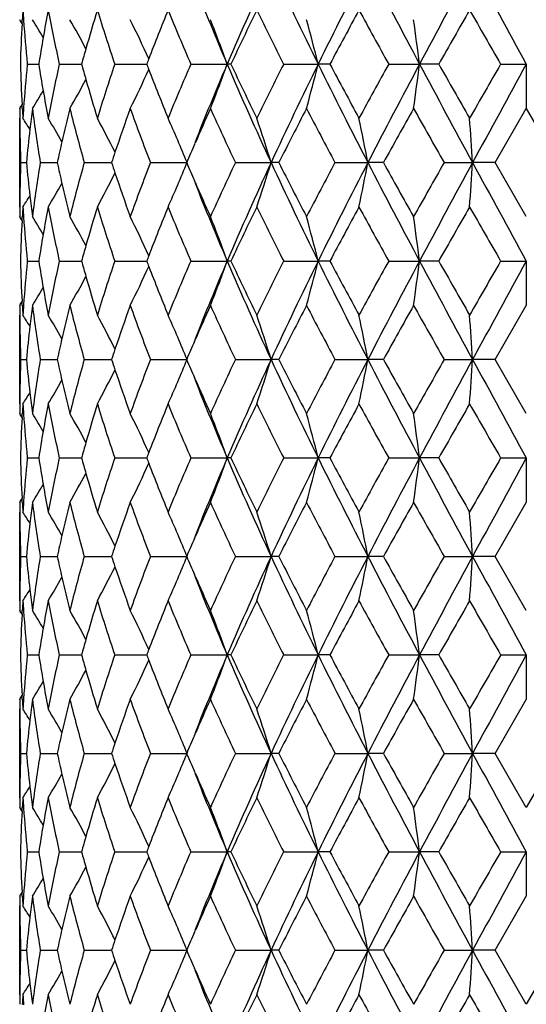
# Model space of a CAD drawing. Units: inches. Extents: x -2.9 to 24.3, y 4.3 to 13.7.
# Drawn here: x 18.5 to 18.8, y 5.3 to 5.8 of the extents above; entities that cross this region are included whole.
import ezdxf

# ---------------------------------------------------------------- set-up
doc = ezdxf.new("R2010")
doc.units = ezdxf.units.IN
doc.header["$LTSCALE"] = 1.21
doc.header["$MEASUREMENT"] = 0
doc.layers.get('0').update_dxf_attribs({"linetype": 'CONTINUOUS'})

msp = doc.modelspace()

# ---------------------------------------------------------------- linework, layer by layer
at = {"color": 7, "linetype": 'CONTINUOUS'}
for p, q in [((18.52725, 5.83552), (18.52736, 5.83748)), ((18.53001, 5.81422), (18.53005, 5.81387)), ((18.53004, 5.81388), (18.53001, 5.81353)), ((18.53005, 5.81388), (18.53613, 5.81388)), ((18.5471, 5.81388), (18.55896, 5.81388)), ((18.57664, 5.81388), (18.59368, 5.81388)), ((18.61717, 5.81388), (18.63656, 5.81388)), ((18.63854, 5.81388), (18.63656, 5.81388)), ((18.66667, 5.81388), (18.68504, 5.81388)), ((18.6913, 5.81388), (18.68504, 5.81388)), ((18.72266, 5.81388), (18.73909, 5.81388)), ((18.7493, 5.81388), (18.73909, 5.81388)), ((18.78232, 5.81388), (18.79598, 5.81388)), ((18.79598, 5.81388), (18.79598, 5.7902)), ((18.52736, 5.79028), (18.52725, 5.79224)), ((18.77938, 5.7614), (18.79599, 5.7902)), ((18.79598, 5.7902), (18.81259, 5.7614)), ((18.52598, 5.73772), (18.52598, 5.78508)), ((18.61912, 5.771), (18.61948, 5.77181)), ((18.5265, 5.76141), (18.52955, 5.76141)), ((18.53695, 5.76141), (18.54597, 5.76141)), ((18.56039, 5.76141), (18.57311, 5.76141)), ((18.57311, 5.76141), (18.57493, 5.76141)), ((18.59565, 5.76141), (18.61518, 5.76141)), ((18.64095, 5.76141), (18.65994, 5.76141)), ((18.66409, 5.76141), (18.65994, 5.76141)), ((18.69402, 5.76141), (18.71153, 5.76141)), ((18.71982, 5.76141), (18.71153, 5.76141)), ((18.75221, 5.76141), (18.76735, 5.76141)), ((18.77937, 5.76141), (18.76735, 5.76141)), ((18.79598, 5.73262), (18.77938, 5.76141)), ((18.61947, 5.75101), (18.61912, 5.75181)), ((18.52725, 5.73058), (18.52736, 5.73254)), ((18.53001, 5.70928), (18.53005, 5.70893)), ((18.53005, 5.70894), (18.53001, 5.70859)), ((18.53005, 5.70894), (18.53613, 5.70894)), ((18.5471, 5.70894), (18.55896, 5.70894)), ((18.57664, 5.70894), (18.59368, 5.70894)), ((18.61717, 5.70894), (18.63656, 5.70894)), ((18.63854, 5.70894), (18.63656, 5.70894)), ((18.66667, 5.70894), (18.68504, 5.70894)), ((18.6913, 5.70894), (18.68504, 5.70894)), ((18.72265, 5.70894), (18.73909, 5.70894)), ((18.74931, 5.70894), (18.73909, 5.70894)), ((18.78231, 5.70894), (18.79598, 5.70894)), ((18.79598, 5.70894), (18.79598, 5.68526)), ((18.52736, 5.68534), (18.52725, 5.68731)), ((18.77937, 5.65646), (18.79598, 5.68526)), ((18.52598, 5.63278), (18.52598, 5.68014)), ((18.61912, 5.66606), (18.61949, 5.6669)), ((18.5265, 5.65647), (18.52955, 5.65647)), ((18.53695, 5.65647), (18.54597, 5.65647)), ((18.56039, 5.65647), (18.57311, 5.65647)), ((18.57311, 5.65647), (18.57493, 5.65647)), ((18.59565, 5.65647), (18.61518, 5.65646)), ((18.64095, 5.65647), (18.65994, 5.65646)), ((18.66409, 5.65647), (18.65994, 5.65646)), ((18.69402, 5.65647), (18.71153, 5.65646)), ((18.71982, 5.65647), (18.71153, 5.65646)), ((18.75221, 5.65647), (18.76735, 5.65646)), ((18.77937, 5.65647), (18.76735, 5.65646)), ((18.79598, 5.62768), (18.77937, 5.65647)), ((18.61947, 5.64607), (18.61912, 5.64687)), ((18.52725, 5.62563), (18.52736, 5.62759)), ((18.53001, 5.60434), (18.53005, 5.60399)), ((18.53005, 5.604), (18.53001, 5.60365)), ((18.53005, 5.604), (18.53613, 5.60399)), ((18.5471, 5.604), (18.55896, 5.60399)), ((18.57664, 5.604), (18.59368, 5.60399)), ((18.61717, 5.604), (18.63656, 5.60399)), ((18.63854, 5.60399), (18.63656, 5.60399)), ((18.66667, 5.604), (18.68504, 5.60399)), ((18.6913, 5.60399), (18.68504, 5.60399)), ((18.72265, 5.604), (18.73909, 5.60399)), ((18.74931, 5.60399), (18.73909, 5.60399)), ((18.78231, 5.604), (18.79598, 5.60399)), ((18.79598, 5.60399), (18.79598, 5.58031)), ((18.52736, 5.58039), (18.52725, 5.58236)), ((18.77937, 5.55152), (18.79598, 5.58031)), ((18.52598, 5.52785), (18.52598, 5.5752)), ((18.61912, 5.56112), (18.61947, 5.56192)), ((18.5265, 5.55152), (18.52955, 5.55152)), ((18.53695, 5.55152), (18.54597, 5.55152)), ((18.56039, 5.55152), (18.57311, 5.55152)), ((18.57311, 5.55152), (18.57493, 5.55152)), ((18.59565, 5.55152), (18.61518, 5.55152)), ((18.64095, 5.55152), (18.65994, 5.55152)), ((18.66409, 5.55152), (18.65994, 5.55152)), ((18.69402, 5.55152), (18.71153, 5.55152)), ((18.71982, 5.55152), (18.71153, 5.55152)), ((18.75221, 5.55152), (18.76735, 5.55152)), ((18.77937, 5.55152), (18.76735, 5.55152)), ((18.79598, 5.52273), (18.77937, 5.55153)), ((18.61948, 5.54109), (18.61912, 5.54193)), ((18.52725, 5.52068), (18.52736, 5.52265)), ((18.53001, 5.4994), (18.53005, 5.49905)), ((18.53005, 5.49906), (18.53001, 5.49871)), ((18.53005, 5.49905), (18.53613, 5.49905)), ((18.5471, 5.49905), (18.55896, 5.49905)), ((18.57664, 5.49905), (18.59368, 5.49905)), ((18.61717, 5.49905), (18.63656, 5.49905)), ((18.63854, 5.49905), (18.63656, 5.49905)), ((18.66667, 5.49905), (18.68504, 5.49905)), ((18.6913, 5.49905), (18.68504, 5.49905)), ((18.72266, 5.49905), (18.73909, 5.49905)), ((18.74931, 5.49905), (18.73909, 5.49905)), ((18.78232, 5.49905), (18.79598, 5.49905)), ((18.79598, 5.49905), (18.79598, 5.47537)), ((18.52736, 5.47545), (18.52725, 5.47742)), ((18.77938, 5.44658), (18.79598, 5.47537)), ((18.52598, 5.42291), (18.52598, 5.47027)), ((18.61912, 5.45618), (18.61947, 5.45698)), ((18.5265, 5.44658), (18.52955, 5.44658)), ((18.53695, 5.44658), (18.54597, 5.44658)), ((18.56039, 5.44658), (18.57311, 5.44658)), ((18.57311, 5.44658), (18.57493, 5.44658)), ((18.59565, 5.44658), (18.61518, 5.44658)), ((18.64095, 5.44658), (18.65994, 5.44658)), ((18.66409, 5.44658), (18.65994, 5.44658)), ((18.69402, 5.44658), (18.71153, 5.44658)), ((18.71982, 5.44658), (18.71153, 5.44658)), ((18.75221, 5.44658), (18.76735, 5.44658)), ((18.77937, 5.44658), (18.76735, 5.44658)), ((18.79599, 5.41779), (18.77938, 5.44659)), ((18.81259, 5.44659), (18.79598, 5.41779)), ((18.61947, 5.43618), (18.61912, 5.43699)), ((18.52725, 5.41575), (18.52736, 5.41771)), ((18.53001, 5.39446), (18.53005, 5.39411)), ((18.53005, 5.39411), (18.53001, 5.39377)), ((18.53005, 5.39411), (18.53613, 5.39411)), ((18.5471, 5.39411), (18.55896, 5.39411)), ((18.57664, 5.39411), (18.59368, 5.39411)), ((18.61717, 5.39411), (18.63656, 5.39411)), ((18.63854, 5.39411), (18.63656, 5.39411)), ((18.66667, 5.39411), (18.68504, 5.39411)), ((18.6913, 5.39411), (18.68504, 5.39411)), ((18.72266, 5.39411), (18.73909, 5.39411)), ((18.7493, 5.39411), (18.73909, 5.39411)), ((18.78232, 5.39411), (18.79598, 5.39411)), ((18.79598, 5.39411), (18.79598, 5.37043)), ((18.52736, 5.37051), (18.52725, 5.37247)), ((18.77938, 5.34164), (18.79598, 5.37043)), ((18.52598, 5.31796), (18.52598, 5.36533)), ((18.61912, 5.35123), (18.61948, 5.35204)), ((18.5265, 5.34164), (18.52955, 5.34164)), ((18.53695, 5.34164), (18.54597, 5.34164)), ((18.56039, 5.34164), (18.57311, 5.34164)), ((18.57311, 5.34164), (18.57493, 5.34164)), ((18.59564, 5.34164), (18.61518, 5.34164)), ((18.64095, 5.34164), (18.65995, 5.34164)), ((18.66409, 5.34164), (18.65995, 5.34164)), ((18.69402, 5.34164), (18.71153, 5.34164)), ((18.71983, 5.34164), (18.71153, 5.34164)), ((18.75221, 5.34164), (18.76735, 5.34164)), ((18.77938, 5.34164), (18.76735, 5.34164)), ((18.79598, 5.31285), (18.77938, 5.34164)), ((18.81259, 5.34164), (18.79598, 5.31285)), ((18.61948, 5.33123), (18.61912, 5.33205))]:
    msp.add_line(p, q, dxfattribs=at)
for centre, radius, start, end in [((20.41847, 5.0511), 1.93831, 155.12782, 156.82596), ((20.84505, 6.87921), 2.40844, 204.8692, 206.25289), ((21.50317, 4.42392), 3.14227, 152.67486, 153.74664), ((22.67193, 7.91257), 4.45777, 207.32405, 208.08578), ((25.34791, 2.28708), 7.49099, 151.457532, 151.913395), ((38.66065, 16.68661), 22.64556, 208.542438, 208.693668), ((20.12889, 6.45258), 1.62327, 201.56783, 203.17025), ((19.34644, 5.78975), 0.82046, 176.30201, 176.66495), ((19.35084, 5.89585), 0.82487, 183.69686, 184.07534), ((19.4228, 5.67457), 0.89754, 169.20599, 170.1517), ((19.446, 6.01517), 0.92116, 190.79339, 192.62227), ((19.59467, 5.52716), 1.07466, 162.92703, 164.07013), ((19.64078, 6.1723), 1.12288, 197.0712, 198.61452), ((19.90311, 5.31282), 1.40202, 157.79525, 158.93617), ((19.98511, 6.40591), 1.49056, 202.20197, 203.40249), ((20.4662, 4.95613), 2.01892, 153.95265, 154.85861), ((20.61822, 6.8034), 2.18809, 206.04502, 206.88717), ((21.71112, 4.20592), 3.42123, 151.41853, 151.96618), ((22.09144, 7.68652), 3.85429, 208.58039, 209.0689), ((27.0364, 1.09916), 9.53438, 150.164243, 150.363493), ((30.28915, 12.45167), 13.28411, 209.835529, 209.978782), ((18.03761, 5.52646), 0.57904, 32.25921, 32.49765), ((19.34373, 5.78989), 0.81776, 176.8015, 178.31921), ((19.35367, 5.89606), 0.82772, 184.07572, 185.67417), ((18.03785, 5.53021), 0.58257, 30.75276, 31.84169), ((18.03809, 5.5422), 0.59337, 28.14707, 29.8526), ((18.02399, 5.55825), 0.62659, 24.36227, 26.47167), ((17.96841, 5.57581), 0.70929, 19.61159, 21.65578), ((17.79208, 5.59256), 0.91998, 13.92027, 15.44497), ((17.09891, 5.60556), 1.65335, 7.23822, 8.06627), ((19.41505, 5.67591), 0.88968, 170.15103, 171.07896), ((19.58261, 5.53061), 1.06212, 164.07056, 164.53193), ((19.33927, 5.83759), 0.81329, 181.67087, 183.19656), ((19.41069, 5.95101), 0.88525, 188.91145, 189.84376), ((19.44378, 5.61299), 0.91891, 167.37228, 169.2059), ((19.57698, 6.09542), 1.05623, 195.459, 195.92276), ((19.63955, 5.4558), 1.12161, 161.3822, 162.9275), ((19.88806, 5.31864), 1.38588, 158.93731, 159.06304), ((19.87887, 6.30539), 1.37597, 200.92902, 201.05558), ((19.98415, 5.22221), 1.48953, 156.59555, 157.79707), ((20.12148, 5.17819), 1.61527, 156.82451, 158.43462), ((17.95705, 6.05631), 0.72146, 338.35546, 340.36493), ((20.40519, 6.57068), 1.92374, 203.16623, 204.87726), ((20.45936, 6.66824), 2.01129, 205.13688, 206.04638), ((20.61659, 4.82513), 2.18628, 153.11177, 153.95473), ((20.83576, 4.75299), 2.39814, 153.7442, 155.13388), ((17.76992, 6.04111), 0.94291, 344.56752, 346.05494), ((21.47934, 7.19173), 3.11554, 206.2476, 207.32859), ((21.69268, 7.41176), 3.40022, 208.02999, 208.58109), ((22.08883, 3.94267), 3.8513, 150.93097, 151.41993), ((22.66163, 3.72063), 4.44613, 151.91361, 152.67735), ((17.02731, 6.03199), 1.72561, 351.94542, 352.73867), ((25.26934, 9.29821), 7.40167, 208.082925, 208.5443), ((26.93254, 10.46899), 9.41464, 209.633769, 209.835578), ((30.3495, -0.85842), 13.35363, 150.022374, 150.164899), ((38.89975, -5.18901), 22.91778, 151.307899, 151.457336), ((19.34968, 5.73196), 0.82372, 174.31704, 175.92283), ((18.01816, 6.07234), 0.63308, 333.53398, 335.62146), ((19.89911, 6.31327), 1.39769, 201.05903, 202.20371), ((18.03577, 6.08688), 0.59603, 330.14849, 331.84613), ((19.59081, 6.09941), 1.07063, 195.92519, 197.07295), ((18.03717, 6.09799), 0.58339, 328.15692, 329.2441), ((19.41844, 5.95237), 0.89311, 189.84447, 190.79537), ((18.03605, 6.10231), 0.5809, 327.50099, 327.73854), ((19.33343, 5.79016), 0.80745, 179.99761, 180.36132), ((19.34138, 5.83771), 0.81541, 183.33439, 183.7003), ((19.34594, 5.73225), 0.81997, 175.92408, 176.30553), ((19.3703, 5.6826), 0.84443, 172.67957, 173.06612), ((19.38284, 5.89935), 0.85707, 187.31691, 189.26224), ((19.4899, 5.55545), 0.96613, 165.93797, 167.01765), ((19.52227, 6.03297), 0.99948, 194.05781, 195.76603), ((19.72142, 5.38113), 1.20791, 160.20475, 161.37589), ((19.78059, 6.22045), 1.27076, 199.79035, 201.17627), ((20.13957, 5.10791), 1.65875, 155.71163, 156.40644), ((20.23672, 6.51624), 1.7653, 204.28556, 205.31507), ((20.93619, 4.6163), 2.54435, 152.52406, 153.25251), ((21.14832, 7.07425), 2.78337, 207.47301, 208.14313), ((23.15341, 3.30455), 5.06881, 150.63439, 151.00717), ((23.91815, 8.70601), 5.94623, 209.3644, 209.683253), ((19.3336, 5.79017), 0.80762, 180.36132, 180.67859), ((18.03648, 5.47412), 0.58136, 31.64115, 32.33661), ((19.36835, 5.68284), 0.84247, 173.06613, 173.43978), ((18.03765, 5.48233), 0.5875, 29.59889, 31.01937), ((18.03421, 5.49748), 0.60578, 26.40648, 28.34389), ((18.0028, 5.51383), 0.66053, 22.01225, 24.24574), ((17.90484, 5.53181), 0.78924, 16.91268, 18.71823), ((17.57451, 5.54691), 1.15708, 10.68327, 11.87885), ((15.61118, 5.55998), 3.1626, 3.65159, 4.08153), ((19.33407, 5.79017), 0.80809, 180.67873, 182.04022), ((19.36376, 5.68335), 0.83785, 173.43871, 174.65466), ((19.47985, 5.55777), 0.95582, 167.01752, 167.69902), ((19.70756, 5.38582), 1.19328, 161.37677, 161.65417), ((20.12034, 5.1163), 1.63776, 156.43732, 156.80313), ((19.33915, 5.73261), 0.81317, 177.97038, 179.3231), ((19.36984, 5.84019), 0.84397, 185.35624, 186.5637), ((19.39039, 5.62242), 0.86469, 170.75026, 172.67816), ((19.4866, 5.96668), 0.96276, 192.3104, 192.98712), ((19.5326, 5.48715), 1.01016, 164.24632, 165.93624), ((19.71472, 6.13953), 1.20087, 198.35317, 198.62885), ((19.79444, 5.29725), 1.28552, 158.83427, 160.20407), ((17.9957, 6.012), 0.66824, 335.76761, 337.97571), ((20.12995, 6.4108), 1.64829, 203.20241, 203.56581), ((20.25569, 4.99787), 1.78616, 154.69272, 155.71007), ((20.41911, 4.94593), 1.93899, 155.1296, 156.82712), ((17.89144, 5.99533), 0.80332, 341.29636, 343.07059), ((20.8447, 6.77416), 2.40808, 204.87033, 206.25424), ((20.95271, 6.91507), 2.56295, 206.75202, 207.47511), ((21.1774, 4.43328), 2.81622, 151.86178, 152.52399), ((21.5047, 4.31827), 3.14396, 152.67608, 153.74726), ((17.54156, 5.98254), 1.19069, 348.13496, 349.297), ((22.67011, 7.80673), 4.45575, 207.32457, 208.08665), ((23.16845, 8.22678), 5.0861, 208.99464, 209.36611), ((23.98748, 2.77757), 6.02589, 150.319114, 150.633709), ((25.35559, 2.17806), 7.49969, 151.458176, 151.913509), ((15.38243, 5.97857), 3.39188, 355.92816, 356.32911), ((38.60127, 16.54934), 22.57795, 208.542367, 208.694049), ((18.03116, 6.02687), 0.6092, 331.66408, 333.59116), ((19.73165, 6.14531), 1.21876, 198.63191, 199.79243), ((20.12884, 6.34767), 1.62323, 201.56941, 203.17207), ((20.15096, 6.42002), 1.67124, 203.59741, 204.2873), ((18.03792, 6.04027), 0.58716, 328.98416, 330.40593), ((19.49739, 5.96919), 0.97384, 192.98868, 194.05948), ((19.33865, 5.73262), 0.81267, 179.32324, 179.63929), ((18.03757, 6.04797), 0.58006, 327.6658, 328.36306), ((19.37338, 5.84059), 0.84753, 186.5634, 186.93495), ((19.33848, 5.73262), 0.8125, 179.63929, 180), ((19.34655, 5.68485), 0.82058, 176.3053, 176.66816), ((19.35094, 5.79096), 0.82498, 183.70012, 184.07852), ((19.37531, 5.84083), 0.84948, 186.93495, 187.31851), ((19.42295, 5.56965), 0.89769, 169.20904, 170.15454), ((19.44608, 5.91029), 0.92125, 190.79636, 192.62505), ((19.59488, 5.4222), 1.07487, 162.92966, 164.07247), ((19.64082, 6.06742), 1.12295, 197.07369, 198.61693), ((19.90346, 5.20779), 1.40238, 157.79734, 158.93793), ((19.98508, 6.30101), 1.49054, 202.20389, 203.40442), ((20.46688, 4.85091), 2.01966, 153.95416, 154.85977), ((20.61795, 6.69839), 2.18781, 206.04634, 206.8886), ((21.71289, 4.10008), 3.42322, 151.41947, 151.96679), ((22.09014, 7.58093), 3.85283, 208.58113, 209.06982), ((27.04854, 0.98734), 9.54834, 150.164622, 150.363578), ((30.26928, 12.33538), 13.26123, 209.835707, 209.979205), ((18.03731, 5.42131), 0.57941, 32.26118, 32.49948), ((19.34385, 5.68499), 0.81787, 176.80469, 178.32218), ((19.35377, 5.79117), 0.82782, 184.0789, 185.67717), ((18.03779, 5.42521), 0.58266, 30.75483, 31.84362), ((18.03827, 5.43734), 0.59317, 28.14859, 29.85474), ((18.02424, 5.45341), 0.62632, 24.36333, 26.47371), ((17.96872, 5.47097), 0.70898, 19.61237, 21.65756), ((17.79264, 5.48775), 0.9194, 13.92069, 15.4464), ((17.10068, 5.50085), 1.65157, 7.23821, 8.06718), ((19.41519, 5.57099), 0.88982, 170.15387, 171.08167), ((19.58283, 5.42565), 1.06233, 164.0729, 164.53419), ((19.34089, 5.7327), 0.81491, 181.6706, 183.19291), ((19.41537, 5.84687), 0.88999, 188.91573, 189.84282), ((19.43952, 5.50886), 0.91458, 167.36326, 169.20547), ((19.58651, 5.99327), 1.06616, 195.46723, 195.92655), ((19.63018, 5.35377), 1.1118, 161.37011, 162.92898), ((19.88841, 5.21361), 1.38624, 158.93906, 159.06476), ((19.89783, 6.208), 1.39637, 200.94028, 201.06496), ((19.96463, 5.12532), 1.46843, 156.58143, 157.80018), ((20.09864, 5.0825), 1.59063, 156.80713, 158.44115), ((17.955, 5.95227), 0.7237, 338.34897, 340.35237), ((20.44337, 6.4827), 1.96552, 203.18292, 204.85756), ((20.50202, 6.58385), 2.05865, 205.15021, 206.03874), ((20.57172, 4.7423), 2.13627, 153.09647, 153.95915), ((20.78179, 4.6738), 2.33835, 153.7252, 155.15043), ((17.76659, 5.9372), 0.94639, 344.56091, 346.04294), ((21.58284, 7.13898), 3.23145, 206.26604, 207.30825), ((21.81735, 7.37421), 3.54193, 208.04468, 208.57371), ((21.94784, 3.91494), 3.69056, 150.91515, 151.42539), ((22.47429, 3.71401), 4.23456, 151.89385, 152.69575), ((17.02381, 5.92777), 1.72917, 351.93786, 352.7295), ((25.88276, 9.52368), 8.09841, 208.102372, 208.524051), ((27.95379, 10.94829), 10.59119, 209.649271, 209.828656), ((28.7912, -0.06818), 11.55651, 150.006498, 150.171183), ((34.69776, -3.00135), 18.13107, 151.288035, 151.476925), ((19.34858, 5.62706), 0.82262, 174.31209, 175.92006), ((18.01692, 5.96809), 0.63449, 333.52745, 335.61054), ((19.9186, 6.21608), 1.41866, 201.0684, 202.19611), ((18.0348, 5.98257), 0.59719, 330.14239, 331.83707), ((19.60072, 5.99737), 1.08095, 195.929, 197.06581), ((18.03717, 5.99313), 0.58342, 328.15052, 329.23802), ((19.42342, 5.84828), 0.89816, 189.84356, 190.7892), ((18.04012, 5.99487), 0.57612, 327.49334, 327.73327), ((19.33418, 5.68519), 0.8082, 179.99504, 180.35825), ((19.34327, 5.73283), 0.81729, 183.33076, 183.69567), ((19.34515, 5.62732), 0.81918, 175.92121, 176.30287), ((19.36832, 5.57785), 0.84244, 172.67517, 173.06249), ((19.38665, 5.79489), 0.86091, 187.31642, 189.2531), ((19.48444, 5.45178), 0.96053, 165.93221, 167.01808), ((19.53025, 5.93006), 1.00771, 194.05925, 195.75352), ((19.70979, 5.28023), 1.1956, 160.19811, 161.38129), ((19.79614, 6.12118), 1.2873, 199.79343, 201.16153), ((20.11455, 5.01403), 1.6314, 155.70456, 156.40997), ((20.26906, 6.42604), 1.80084, 204.28994, 205.29912), ((20.87432, 4.54318), 2.47477, 152.51688, 153.26582), ((21.23098, 7.0126), 2.87668, 207.47837, 208.12674), ((22.90951, 3.33618), 4.78928, 150.62739, 151.02193), ((24.30841, 8.82142), 6.3944, 209.370489, 209.666987), ((19.33444, 5.68519), 0.80846, 180.35825, 180.67532), ((18.03523, 5.36848), 0.58279, 31.63562, 32.32921), ((19.36648, 5.57807), 0.8406, 173.06249, 173.43682), ((18.03839, 5.3779), 0.5866, 29.5916, 31.01427), ((18.03318, 5.39206), 0.60692, 26.40358, 28.33747), ((18.00262, 5.40886), 0.66071, 22.00902, 24.24201), ((17.90383, 5.42656), 0.79029, 16.91263, 18.7159), ((17.56211, 5.43946), 1.16973, 10.69119, 11.87393), ((15.54615, 5.4504), 3.22779, 3.66025, 4.08154), ((19.33499, 5.6852), 0.80901, 180.67538, 182.03542), ((19.36215, 5.57856), 0.83623, 173.43581, 174.65449), ((19.4747, 5.45403), 0.95053, 167.01795, 167.70341), ((19.69629, 5.28479), 1.18135, 161.38217, 161.66242), ((20.09581, 5.02222), 1.61095, 156.44241, 156.81434), ((19.33783, 5.62772), 0.81185, 177.9707, 179.32574), ((19.36843, 5.73512), 0.84256, 185.35633, 186.56573), ((19.38904, 5.51771), 0.86332, 170.75077, 172.68183), ((19.48497, 5.86138), 0.96109, 192.31028, 192.98811), ((19.53112, 5.38264), 1.00862, 164.24698, 165.93956), ((19.71266, 6.0339), 1.1987, 198.35284, 198.629), ((19.7927, 5.193), 1.28364, 158.83501, 160.20688), ((17.99545, 5.90715), 0.66851, 335.76896, 337.97599), ((20.12704, 6.3046), 1.64513, 203.20194, 203.56608), ((20.25352, 4.89398), 1.78376, 154.69351, 155.71227), ((20.41678, 4.84209), 1.93641, 155.13011, 156.8299), ((17.89119, 5.89046), 0.80357, 341.2974, 343.07094), ((20.84023, 6.66711), 2.40313, 204.86947, 206.25626), ((20.94791, 6.80768), 2.55756, 206.75144, 207.47609), ((21.17461, 4.32987), 2.81304, 151.86257, 152.52556), ((21.50171, 4.21491), 3.14057, 152.67671, 153.74907), ((17.54142, 5.87762), 1.19083, 348.13557, 349.29739), ((22.66037, 7.69669), 4.44476, 207.32372, 208.0877), ((23.15686, 8.11535), 5.0728, 208.99397, 209.36643), ((23.98496, 2.67417), 6.02294, 150.319884, 150.634649), ((25.35417, 2.074), 7.49802, 151.458912, 151.914351), ((15.38753, 5.87327), 3.38677, 355.92812, 356.32965), ((38.48378, 16.38014), 22.44403, 208.541564, 208.694154), ((18.03087, 5.92207), 0.60952, 331.6657, 333.5916), ((19.72958, 6.03967), 1.21658, 198.63207, 199.79479), ((20.12601, 6.24161), 1.62019, 201.56937, 203.17506), ((20.14805, 6.31382), 1.66806, 203.59772, 204.28897), ((18.03765, 5.93548), 0.58746, 328.9859, 330.40681), ((19.49575, 5.86389), 0.97217, 192.98968, 194.06249), ((19.33733, 5.62773), 0.81135, 179.32589, 179.64221), ((18.03749, 5.94306), 0.58014, 327.66744, 328.36455), ((19.37197, 5.73552), 0.84612, 186.56542, 186.93758), ((19.33715, 5.62773), 0.81117, 179.64221, 180.00375), ((19.34524, 5.58001), 0.81926, 176.30698, 176.67064), ((19.34958, 5.68596), 0.82362, 183.70162, 184.08086), ((19.3739, 5.73576), 0.84806, 186.93759, 187.32201), ((19.42157, 5.465), 0.89628, 169.21077, 170.15786), ((19.44455, 5.80508), 0.9197, 190.79757, 192.62945), ((19.59333, 5.31777), 1.07324, 162.93129, 164.07591), ((19.63894, 5.96192), 1.12098, 197.07455, 198.62057), ((19.9016, 5.10364), 1.40036, 157.79879, 158.94108), ((19.98253, 6.19504), 1.4878, 202.20438, 203.4072), ((20.46454, 4.74717), 2.01703, 153.9554, 154.86221), ((20.61401, 6.59153), 2.18343, 206.04649, 206.89048), ((21.70989, 3.99684), 3.41976, 151.42046, 151.96835), ((22.08219, 7.47165), 3.84378, 208.58096, 209.07082), ((27.05029, 0.88153), 9.55029, 150.165361, 150.364283), ((30.22114, 12.2027), 13.20567, 209.83524, 209.979347), ((18.03691, 5.31609), 0.5799, 32.2631, 32.50117), ((19.34253, 5.58016), 0.81655, 176.80736, 178.32719), ((19.35241, 5.68616), 0.82646, 184.08124, 185.68203), ((18.03749, 5.32005), 0.58303, 30.75731, 31.84533), ((18.0382, 5.33233), 0.59327, 28.15089, 29.85667), ((18.02421, 5.34843), 0.62637, 24.3654, 26.47557), ((17.96869, 5.36599), 0.70901, 19.61412, 21.65918), ((17.79276, 5.38282), 0.91928, 13.92182, 15.4477), ((17.10167, 5.39602), 1.65057, 7.23857, 8.06802), ((19.41381, 5.46634), 0.88841, 170.15719, 171.0864), ((19.58127, 5.32122), 1.06069, 164.07634, 164.53832), ((19.34367, 5.62789), 0.81769, 181.6748, 183.19257), ((19.41569, 5.74198), 0.89031, 188.91568, 189.84288), ((19.44813, 5.40218), 0.92335, 167.37474, 169.1993), ((19.58317, 5.88733), 1.06267, 195.4632, 195.92427), ((19.64433, 5.24434), 1.12664, 161.38371, 162.92193), ((19.88654, 5.10947), 1.38421, 158.94221, 159.06808), ((19.88731, 6.09883), 1.38504, 200.93293, 201.05871), ((19.98962, 5.00997), 1.49549, 156.59614, 157.79273), ((20.12732, 4.96585), 1.6216, 156.82584, 158.43017), ((17.95784, 5.84613), 0.72062, 338.35393, 340.36613), ((20.4177, 6.36633), 1.93743, 203.17099, 204.86987), ((20.47252, 6.46467), 2.02589, 205.14031, 206.04313), ((20.62285, 4.61206), 2.1933, 153.11151, 153.95168), ((20.84235, 4.53986), 2.40549, 153.74433, 155.12975), ((17.77097, 5.83095), 0.94182, 344.56621, 346.05564), ((21.50276, 6.99363), 3.14175, 206.25152, 207.32346), ((21.71894, 7.21605), 3.43006, 208.03289, 208.57912), ((22.09366, 3.73002), 3.85687, 150.92996, 151.41815), ((22.66518, 3.50876), 4.4502, 151.91259, 152.67563), ((17.04025, 5.82037), 1.71256, 351.94187, 352.74133), ((25.35332, 9.13358), 7.49707, 208.085942, 208.541435), ((27.05615, 10.32986), 9.55706, 209.636091, 209.834867), ((30.25398, -1.01366), 13.24359, 150.020679, 150.16437), ((38.54857, -5.20761), 22.51789, 151.305844, 151.457932), ((19.35389, 5.52171), 0.82794, 174.32023, 175.9182), ((18.01885, 5.86213), 0.63232, 333.5323, 335.62276), ((19.90759, 6.10673), 1.4068, 201.06212, 202.19917), ((18.03639, 5.87665), 0.59532, 330.14678, 331.84684), ((19.59703, 5.89133), 1.0771, 195.92667, 197.06719), ((18.03784, 5.88771), 0.5826, 328.15514, 329.24407), ((19.42346, 5.74334), 0.8982, 189.84359, 190.78863), ((18.03708, 5.89179), 0.57969, 327.49909, 327.73726), ((19.33774, 5.58027), 0.81175, 179.99714, 180.3583), ((19.34581, 5.62801), 0.81983, 183.32973, 183.69302), ((19.35018, 5.52199), 0.82422, 175.91943, 176.29827), ((19.37453, 5.47216), 0.8487, 172.67878, 173.0628), ((19.38761, 5.69008), 0.86188, 187.3168, 189.25104), ((19.49438, 5.34443), 0.97076, 165.93696, 167.01119), ((19.52801, 5.82453), 1.0054, 194.05804, 195.75599), ((19.72644, 5.16941), 1.21325, 160.2036, 161.3694), ((19.78816, 6.0133), 1.2788, 199.79087, 201.16789), ((20.14535, 4.89537), 1.66511, 155.7104, 156.4029), ((20.24789, 6.31142), 1.77756, 204.28631, 205.3086), ((20.94262, 4.403), 2.55163, 152.52281, 153.24913), ((21.16827, 6.87479), 2.80588, 207.47395, 208.13861), ((23.1542, 3.0941), 5.06977, 150.63316, 151.00584), ((23.97747, 8.52962), 6.01435, 209.365471, 209.680676), ((19.33791, 5.58027), 0.81193, 180.3583, 180.67451), ((18.03744, 5.26489), 0.58019, 31.63597, 32.333), ((19.3726, 5.4724), 0.84675, 173.06281, 173.43468), ((18.03808, 5.27276), 0.58697, 29.5933, 31.01536), ((18.0345, 5.28781), 0.60543, 26.40104, 28.33991), ((18.00324, 5.3042), 0.66003, 22.0069, 24.24231), ((17.90516, 5.32208), 0.78889, 16.90877, 18.71533), ((17.57429, 5.33703), 1.15729, 10.68127, 11.87677), ((15.60185, 5.34949), 3.17194, 3.65182, 4.08055), ((19.33841, 5.58028), 0.81243, 180.67466, 182.02867), ((19.36803, 5.47291), 0.84215, 173.43363, 174.64368), ((19.48436, 5.34674), 0.96047, 167.01107, 167.68942), ((19.71262, 5.17409), 1.19866, 161.37028, 161.6465), ((20.12618, 4.90374), 1.64419, 156.43328, 156.79761), ((19.33487, 5.52277), 0.80889, 177.96294, 179.32316), ((19.36346, 5.62956), 0.83756, 185.34564, 186.56227), ((19.38781, 5.4129), 0.86208, 170.74647, 172.68051), ((19.47714, 5.75451), 0.95304, 192.29766, 192.98124), ((19.53217, 5.27738), 1.00972, 164.24624, 165.93716), ((19.69976, 5.92438), 1.18502, 198.33932, 198.61866), ((19.79783, 5.08613), 1.28913, 158.83751, 160.20367), ((17.99604, 5.80193), 0.66786, 335.77038, 337.97936), ((20.10347, 6.18914), 1.61931, 203.18838, 203.55838), ((20.26808, 4.78234), 1.79978, 154.69872, 155.70851), ((20.43438, 4.72926), 1.9557, 155.13739, 156.82044), ((17.89205, 5.7852), 0.80266, 341.29952, 343.07492), ((20.7938, 6.53992), 2.35166, 204.85334, 206.27049), ((20.8955, 6.67569), 2.49858, 206.73849, 207.48028), ((21.21897, 4.20163), 2.86314, 151.87002, 152.52146), ((21.55829, 4.08136), 3.20397, 152.68665, 153.73779), ((17.54312, 5.77226), 1.18908, 348.13836, 349.3018), ((22.51544, 7.51559), 4.28104, 207.30857, 208.10177), ((22.97093, 7.9062), 4.85967, 208.98196, 209.37079), ((24.2216, 2.43553), 6.29474, 150.329148, 150.630343), ((25.73177, 1.76558), 7.92694, 151.470971, 151.901769), ((15.3811, 5.76854), 3.3932, 355.93242, 356.33316), ((35.4974, 14.64571), 19.04202, 208.527792, 208.707644), ((18.03107, 5.81702), 0.60929, 331.66689, 333.59316), ((19.7164, 5.93006), 1.20259, 198.62175, 199.79808), ((20.10373, 6.12754), 1.59612, 201.56021, 203.18882), ((20.12412, 6.19819), 1.64186, 203.59168, 204.29282), ((18.03808, 5.83028), 0.58697, 328.98616, 330.40789), ((19.4877, 5.75698), 0.96388, 192.9828, 194.06494), ((19.3342, 5.52278), 0.80822, 179.32336, 179.64042), ((18.03602, 5.83904), 0.58187, 327.66873, 328.36341), ((19.36686, 5.62994), 0.84098, 186.56198, 186.93614), ((19.33396, 5.52278), 0.80798, 179.64042, 180.00383), ((19.34279, 5.47517), 0.81681, 176.30257, 176.66778), ((19.34529, 5.58066), 0.81931, 183.6959, 184.07759), ((19.36872, 5.63017), 0.84285, 186.93615, 187.32337), ((19.42089, 5.36015), 0.8956, 169.20794, 170.15622), ((19.43761, 5.69871), 0.91262, 190.79103, 192.63722), ((19.59527, 5.21221), 1.07527, 162.93015, 164.07287), ((19.6278, 5.85342), 1.10929, 197.06774, 198.63017), ((19.90869, 4.99582), 1.40801, 157.79922, 158.93545), ((19.96316, 6.08201), 1.46682, 202.19774, 203.41785), ((20.48475, 4.63242), 2.0395, 153.95722, 154.85412), ((20.57489, 6.46721), 2.13978, 206.04029, 206.90157), ((21.7794, 3.85424), 3.49882, 151.42345, 151.95901), ((21.97158, 7.30604), 3.71763, 208.57539, 209.08192), ((27.68749, 0.41197), 10.28443, 150.169329, 150.354068), ((29.10319, 11.45545), 11.91634, 209.830423, 209.990137), ((18.03907, 5.21248), 0.57736, 32.26538, 32.50469), ((19.33986, 5.47532), 0.81387, 176.80505, 178.32934), ((19.34796, 5.58085), 0.82199, 184.07796, 185.6871), ((18.03748, 5.21508), 0.58305, 30.7597, 31.8476), ((18.03769, 5.22708), 0.59386, 28.15415, 29.85793), ((18.02479, 5.24375), 0.62574, 24.36566, 26.47754), ((17.96859, 5.26101), 0.70912, 19.61484, 21.6592), ((17.79356, 5.2781), 0.91845, 13.92004, 15.447), ((17.10778, 5.29198), 1.64439, 7.23413, 8.06654), ((19.41293, 5.36152), 0.88752, 170.15553, 171.08534), ((19.58298, 5.21573), 1.06249, 164.07331, 164.53435), ((19.34421, 5.52302), 0.81823, 181.67861, 183.19536), ((19.41628, 5.63719), 0.89092, 188.9193, 189.84585), ((19.44869, 5.29716), 0.92392, 167.37802, 169.20148), ((19.58387, 5.78264), 1.06342, 195.46638, 195.92712), ((19.64499, 5.13923), 1.12732, 161.3864, 162.92369), ((19.89337, 5.00175), 1.39158, 158.93659, 159.06175), ((19.8882, 5.9943), 1.38602, 200.93552, 201.06121), ((19.99048, 4.90472), 1.4964, 156.59816, 157.79403), ((20.12825, 4.86057), 1.62259, 156.82785, 158.43107), ((17.95799, 5.74111), 0.72045, 338.35519, 340.36774), ((20.41891, 6.26198), 1.93877, 203.17313, 204.87084), ((20.47378, 6.36039), 2.02731, 205.14224, 206.04446), ((20.62406, 4.50656), 2.19464, 153.11285, 153.95251), ((20.8437, 4.43432), 2.40697, 153.74564, 155.13018), ((17.77126, 5.72592), 0.94152, 344.56711, 346.05693), ((21.50467, 6.88972), 3.14392, 206.25297, 207.32417), ((21.72101, 7.1123), 3.43245, 208.03417, 208.58003), ((22.09576, 3.62397), 3.85925, 150.93062, 151.41852), ((22.66762, 3.40257), 4.45293, 151.9132, 152.67576), ((17.03026, 5.71676), 1.72264, 351.94487, 352.7396), ((25.35788, 9.03119), 7.5023, 208.086702, 208.541876), ((27.06202, 10.22838), 9.56387, 209.636717, 209.835356), ((30.26072, -1.12248), 13.25135, 150.020694, 150.164304), ((38.55933, -5.31848), 22.53018, 151.305765, 151.457769), ((19.35442, 5.41677), 0.82847, 174.3239, 175.92083), ((18.01893, 5.75713), 0.63222, 333.53384, 335.62453), ((19.90848, 6.0022), 1.40779, 201.06462, 202.20091), ((18.03643, 5.77167), 0.59527, 330.14851, 331.84867), ((19.59773, 5.78664), 1.07784, 195.92952, 197.06932), ((18.03795, 5.78268), 0.58247, 328.15688, 329.24604), ((19.42405, 5.63855), 0.89881, 189.84656, 190.79104), ((18.03734, 5.78666), 0.57937, 327.50079, 327.73909), ((19.33826, 5.47538), 0.81227, 180.00042, 180.36138), ((19.34635, 5.52314), 0.82037, 183.33244, 183.69554), ((19.35071, 5.41705), 0.82475, 175.92206, 176.30072), ((19.37506, 5.3672), 0.84922, 172.68186, 173.06567), ((19.38817, 5.58526), 0.86245, 187.32, 189.25299), ((19.49497, 5.23939), 0.97135, 165.93962, 167.01319), ((19.52866, 5.7198), 1.00608, 194.06092, 195.75776), ((19.72714, 5.06426), 1.21399, 160.20572, 161.37081), ((19.78896, 5.90871), 1.27968, 199.79328, 201.16939), ((20.14628, 4.79006), 1.66611, 155.71191, 156.40391), ((20.24898, 6.20703), 1.77878, 204.28818, 205.30979), ((20.94402, 4.29738), 2.55318, 152.52374, 153.24961), ((21.16994, 6.77079), 2.80779, 207.47526, 208.13948), ((23.15691, 2.98767), 5.07287, 150.63351, 151.00597), ((23.98102, 8.42677), 6.01847, 209.366227, 209.681222), ((19.33843, 5.47538), 0.81245, 180.36138, 180.67738), ((18.03735, 5.15988), 0.58031, 31.6377, 32.33458), ((19.37312, 5.36743), 0.84728, 173.06568, 173.43729), ((18.0383, 5.16793), 0.58673, 29.59454, 31.01719), ((18.03486, 5.18304), 0.60503, 26.40166, 28.34182), ((18.00361, 5.19941), 0.65963, 22.00719, 24.244), ((17.90572, 5.21731), 0.7883, 16.90886, 18.71678), ((17.57545, 5.23231), 1.15611, 10.68112, 11.87785), ((15.609, 5.24503), 3.16478, 3.65143, 4.08113), ((19.33893, 5.47539), 0.81295, 180.67752, 182.03066), ((19.36855, 5.36794), 0.84268, 173.43625, 174.64554), ((19.48494, 5.2417), 0.96106, 167.01307, 167.69102), ((19.71332, 5.06894), 1.19939, 161.37168, 161.64774), ((20.12711, 4.79843), 1.64519, 156.43437, 156.79846), ((19.33381, 5.41783), 0.80783, 177.95985, 179.32178), ((19.36523, 5.5248), 0.83934, 185.3472, 186.5609), ((19.38392, 5.30848), 0.85816, 170.73916, 172.68203), ((19.4825, 5.65084), 0.95854, 192.30345, 192.9829), ((19.52407, 5.17453), 1.00135, 164.23549, 165.94054), ((19.71137, 5.8235), 1.19731, 198.34859, 198.62498), ((19.78212, 4.98696), 1.27239, 158.82435, 160.20851), ((17.994, 5.69798), 0.67012, 335.76496, 337.96656), ((20.1287, 6.09538), 1.64691, 203.20021, 203.56399), ((20.23553, 4.69228), 1.764, 154.68411, 155.71441), ((20.3962, 4.64134), 1.9139, 155.1189, 156.83875), ((17.8891, 5.68134), 0.80579, 341.29388, 343.06237), ((20.84933, 6.46148), 2.41318, 204.87029, 206.25132), ((20.95946, 6.60365), 2.57051, 206.75202, 207.47308), ((21.13638, 4.14), 2.7699, 151.85468, 152.52807), ((21.45541, 4.02837), 3.08872, 152.66722, 153.75761), ((17.53721, 5.66868), 1.19513, 348.13285, 349.29037), ((22.71001, 7.51274), 4.50076, 207.32702, 208.0815), ((23.22562, 7.94384), 5.15155, 208.99661, 209.36341), ((23.83923, 2.5466), 5.85557, 150.313622, 150.637418), ((25.13635, 1.98149), 7.25059, 151.451324, 151.922319), ((15.34748, 5.66629), 3.42692, 355.92731, 356.32409), ((40.27568, 17.14755), 24.48511, 208.547094, 208.686967), ((18.03001, 5.71272), 0.61053, 331.66101, 333.58352), ((19.72845, 5.82932), 1.21535, 198.62808, 199.79215), ((20.12718, 6.03212), 1.62142, 201.56734, 203.17167), ((20.14991, 6.10468), 1.67006, 203.59566, 204.28606), ((18.03673, 5.7262), 0.58856, 328.98133, 330.39942), ((19.4934, 5.65338), 0.96973, 192.98449, 194.0603), ((19.33342, 5.41783), 0.80744, 179.32188, 179.63922), ((18.03693, 5.7336), 0.58083, 327.66267, 328.35889), ((19.36883, 5.52521), 0.84296, 186.56059, 186.93412), ((19.33327, 5.41783), 0.80729, 179.63922, 180.00305), ((19.34095, 5.37031), 0.81497, 176.29994, 176.66608), ((19.34616, 5.47576), 0.82019, 183.69507, 184.07645), ((19.3708, 5.52545), 0.84494, 186.93413, 187.32049), ((19.41597, 5.25608), 0.8906, 169.20381, 170.15733), ((19.44192, 5.59461), 0.91701, 190.79204, 192.62951), ((19.58543, 5.11019), 1.06501, 162.9249, 164.07866), ((19.63732, 5.75146), 1.11927, 197.07032, 198.6189), ((19.88931, 4.89864), 1.38714, 157.79327, 158.94664), ((19.98305, 5.98529), 1.48833, 202.20156, 203.40408), ((20.44233, 4.54797), 1.99239, 153.95092, 154.86906), ((20.62081, 6.38491), 2.19097, 206.04504, 206.88621), ((21.65606, 3.81606), 3.35857, 151.4171, 151.97504), ((22.11726, 7.28086), 3.88371, 208.5808, 209.06568), ((26.70969, 0.86658), 9.15785, 150.163139, 150.37061), ((30.79586, 12.32274), 13.86835, 209.836295, 209.973532), ((18.0353, 5.10522), 0.58179, 32.26053, 32.49763), ((19.33835, 5.37045), 0.81237, 176.8034, 178.33091), ((19.34907, 5.47598), 0.82311, 184.07685, 185.68385), ((18.03674, 5.10974), 0.58388, 30.75619, 31.84235), ((18.03757, 5.12211), 0.59398, 28.15074, 29.85413), ((18.02316, 5.13805), 0.62753, 24.36719, 26.47306), ((17.96773, 5.15574), 0.71004, 19.61586, 21.65768), ((17.79111, 5.17249), 0.921, 13.92409, 15.44692), ((17.09675, 5.18543), 1.65554, 7.24127, 8.06811), ((19.40831, 5.2574), 0.88283, 170.15667, 171.09162), ((19.57348, 5.11361), 1.05258, 164.07909, 164.54455), ((19.34465, 5.41816), 0.81868, 181.68302, 183.19913), ((19.41667, 5.53237), 0.89133, 188.92313, 189.84937), ((19.44936, 5.19215), 0.92459, 167.38251, 169.20456), ((19.58421, 5.67785), 1.06378, 195.46939, 195.93002), ((19.64592, 5.03406), 1.12828, 161.39046, 162.92636), ((19.87438, 4.90441), 1.37113, 158.94779, 159.07483), ((19.8884, 5.88949), 1.38625, 200.93761, 201.0633), ((19.99192, 4.79925), 1.49794, 156.6016, 157.79617), ((20.1299, 4.75503), 1.62434, 156.83133, 158.43265), ((17.95818, 5.63607), 0.72024, 338.35714, 340.37041), ((20.41876, 6.15702), 1.93862, 203.1744, 204.87228), ((20.47351, 6.25537), 2.02703, 205.1434, 206.04573), ((20.62673, 4.40039), 2.19758, 153.11559, 153.95408), ((20.84682, 4.32797), 2.41039, 153.74842, 155.131), ((17.77164, 5.62085), 0.94112, 344.5685, 346.05906), ((21.50303, 6.78399), 3.1421, 206.25334, 207.32518), ((21.7188, 7.0062), 3.42995, 208.03446, 208.58071), ((22.10266, 3.51535), 3.86707, 150.93264, 151.41953), ((22.67652, 3.29306), 4.46294, 151.91524, 152.67609), ((17.0317, 5.61159), 1.72118, 351.94551, 352.74098), ((25.34276, 8.91811), 7.48513, 208.086224, 208.542449), ((27.03586, 10.10846), 9.53373, 209.636208, 209.835467), ((30.32702, -1.26532), 13.32772, 150.021969, 150.164749), ((38.74374, -5.52378), 22.74013, 151.30704, 151.457642), ((19.35494, 5.31184), 0.82899, 174.32852, 175.92464), ((18.01902, 5.65211), 0.6321, 333.5362, 335.62745), ((19.90866, 5.89739), 1.40799, 201.0667, 202.20278), ((18.03647, 5.66667), 0.59521, 330.15116, 331.85166), ((19.59805, 5.68185), 1.07819, 195.93242, 197.07176), ((18.03812, 5.6776), 0.58225, 328.1595, 329.24921), ((19.42443, 5.53373), 0.89921, 189.85007, 190.79397), ((18.03781, 5.68139), 0.5788, 327.50334, 327.74192), ((19.33873, 5.37049), 0.81275, 180.00461, 180.36505), ((19.34678, 5.41828), 0.82081, 183.33617, 183.69878), ((19.35122, 5.31213), 0.82526, 175.92588, 176.30401), ((19.37562, 5.26225), 0.84979, 172.68609, 173.06934), ((19.38858, 5.48042), 0.86286, 187.32381, 189.25573), ((19.4957, 5.13433), 0.97209, 165.94357, 167.01608), ((19.52901, 5.615), 1.00645, 194.06409, 195.76018), ((19.7282, 4.95902), 1.21508, 160.20915, 161.37301), ((19.78921, 5.80391), 1.27996, 199.79566, 201.17138), ((20.14802, 4.68442), 1.66798, 155.7147, 156.40568), ((20.24893, 6.10212), 1.77875, 204.28974, 205.3113), ((20.94748, 4.19075), 2.55703, 152.52584, 153.25056), ((21.16878, 6.66529), 2.80651, 207.47602, 208.1405), ((23.16814, 2.87655), 5.08568, 150.63492, 151.0064), ((23.97188, 8.31669), 6.00799, 209.366238, 209.681758), ((19.3389, 5.37049), 0.81292, 180.36504, 180.68117), ((18.03724, 5.05484), 0.58046, 31.63987, 32.33665), ((19.37369, 5.26248), 0.84784, 173.06934, 173.44074), ((18.03842, 5.06303), 0.5866, 29.59631, 31.01943), ((18.0351, 5.0782), 0.60478, 26.40287, 28.34409), ((18.00385, 5.09455), 0.65937, 22.00803, 24.24601), ((17.9061, 5.11247), 0.78791, 16.90941, 18.71849), ((17.57629, 5.12752), 1.15526, 10.68131, 11.87908), ((15.6146, 5.14046), 3.15917, 3.65121, 4.08173), ((19.33939, 5.3705), 0.81341, 180.68132, 182.03353), ((19.36911, 5.26299), 0.84323, 173.43969, 174.6483), ((19.48567, 5.13664), 0.96179, 167.01596, 167.69346), ((19.71437, 4.9637), 1.20048, 161.37388, 161.64973), ((20.12882, 4.6928), 1.64703, 156.43631, 156.79993), ((19.33667, 5.31278), 0.81069, 177.95991, 179.31683), ((19.36726, 5.42003), 0.84137, 185.34603, 186.55708), ((19.38779, 5.20293), 0.86208, 170.74038, 172.67422), ((19.4837, 5.54612), 0.95976, 192.30123, 192.98), ((19.52964, 5.06806), 1.00713, 164.23772, 165.93283), ((19.71122, 5.71843), 1.19713, 198.34557, 198.62208), ((19.79076, 4.87874), 1.28164, 158.82734, 160.20138), ((17.99518, 5.59251), 0.66883, 335.76419, 337.97036), ((20.12536, 5.98889), 1.64322, 203.19664, 203.56116), ((20.25066, 4.58031), 1.78068, 154.68762, 155.70816), ((20.41357, 4.52854), 1.93296, 155.12428, 156.82714), ((17.89064, 5.57587), 0.80418, 341.2937, 343.06604), ((20.83829, 6.35121), 2.40092, 204.86574, 206.25377), ((20.94602, 6.49173), 2.55536, 206.74813, 207.47337), ((21.16946, 4.01758), 2.8073, 151.85851, 152.52286), ((21.49566, 3.90297), 3.13387, 152.67275, 153.74742), ((17.5398, 5.56318), 1.19249, 348.13337, 349.29364), ((22.65907, 7.38103), 4.44321, 207.32199, 208.08622), ((23.15624, 7.80004), 5.07203, 208.99257, 209.36508), ((23.96953, 2.36786), 6.00532, 150.317631, 150.633318), ((25.33236, 1.77073), 7.47333, 151.456827, 151.913771), ((15.36541, 5.56002), 3.40895, 355.92813, 356.32706), ((38.56932, 16.11193), 22.54145, 208.541764, 208.693693), ((18.03086, 5.60732), 0.60957, 331.66, 333.58582), ((19.72815, 5.72421), 1.21502, 198.62517, 199.78929), ((20.12433, 5.92596), 1.61832, 201.56461, 203.17153), ((20.14639, 5.99811), 1.66618, 203.59334, 204.28485), ((18.03764, 5.62073), 0.58752, 328.97981, 330.40058), ((19.4945, 5.54864), 0.97084, 192.98157, 194.05576), ((19.33617, 5.31279), 0.81019, 179.31697, 179.6337), ((18.03693, 5.62866), 0.58083, 327.66159, 328.35783), ((19.3708, 5.42043), 0.84493, 186.55678, 186.92939), ((19.336, 5.31279), 0.81002, 179.6337, 179.99581), ((19.34406, 5.26513), 0.81809, 176.2973, 176.6616), ((19.34842, 5.37092), 0.82245, 183.6921, 184.072), ((19.37273, 5.42067), 0.84688, 186.9294, 187.3144), ((19.42026, 5.15028), 0.89498, 169.2017, 170.15039), ((19.44332, 5.48988), 0.91842, 190.78896, 192.62326), ((19.59173, 5.00328), 1.07161, 162.92344, 164.07001), ((19.63757, 5.64653), 1.11951, 197.06739, 198.61534), ((19.89944, 4.78954), 1.39808, 157.79248, 158.93677), ((19.98094, 5.87941), 1.48602, 202.19892, 203.40309), ((20.46116, 4.43381), 2.01335, 153.95075, 154.85922), ((20.61217, 6.27565), 2.18131, 206.0428, 206.88755), ((21.70311, 3.68551), 3.41214, 151.41748, 151.96659), ((22.08059, 7.1558), 3.84188, 208.57899, 209.06907), ((27.01818, 0.58487), 9.51339, 150.164025, 150.363713), ((30.24405, 11.90094), 13.23205, 209.83494, 209.978755)]:
    msp.add_arc(centre, radius, start, end, dxfattribs=at)

doc.saveas('drawing.dxf')
